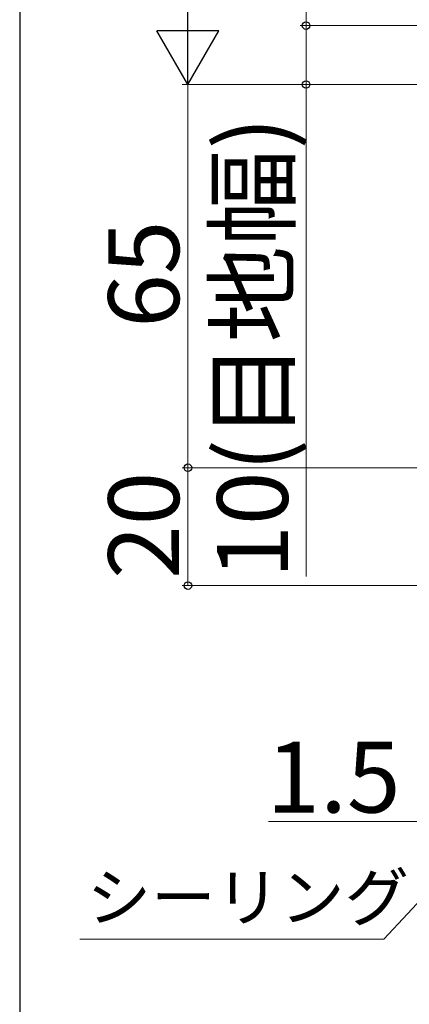
# Model space of a CAD drawing. Extents: x 105 to 1157, y 126 to 1691.
# Drawn here: x 105 to 171, y 914 to 1081 of the extents above; entities that cross this region are included whole.
import ezdxf

# ---------------------------------------------------------------- set-up
doc = ezdxf.new("R2010")
doc.units = 0
doc.layers.add('YKK_D', color=6, linetype='CONTINUOUS', lineweight=13)
doc.layers.add('YKK_ZWAK', color=7, linetype='CONTINUOUS', lineweight=30)
doc.styles.add('text-b', font='txt')

msp = doc.modelspace()

# ---------------------------------------------------------------- linework, layer by layer
at = {"layer": 'YKK_D'}
for p, q in [((133.5, 1080.28), (133.5, 1400.28)), ((153.5, 1101.78), (153.5, 1079.78)), ((219.05, 1079.78), (152.5, 1079.78)), ((227, 1079.78), (152.5, 1079.78)), ((153.5, 1079.78), (153.5, 1069.78)), ((231.16, 1069.78), (132.5, 1069.78)), ((231.16, 1069.78), (132.5, 1069.78)), ((133.5, 1069.78), (133.5, 1004.78)), ((231.16, 1069.78), (152.5, 1069.78)), ((153.5, 1069.78), (153.5, 986.3)), ((174.5, 1004.78), (132.5, 1004.78)), ((174.5, 1004.78), (132.5, 1004.78)), ((133.5, 984.78), (133.5, 1004.78)), ((211.3, 984.78), (132.5, 984.78)), ((219.66, 981.96), (166.68, 924.78)), ((173.5, 944.78), (147.13, 944.78)), ((166.68, 924.78), (115.18, 924.78))]:
    msp.add_line(p, q, dxfattribs=at)
at = {"layer": 'YKK_D', "lineweight": -2}
for p, q in [((133.5, 1069.78), (133.5, 1087.97)), ((133.5, 1069.78), (128.25, 1078.87)), ((138.75, 1078.87), (128.25, 1078.87)), ((133.5, 1069.78), (138.75, 1078.87))]:
    msp.add_line(p, q, dxfattribs=at)
at = {"layer": 'YKK_D', "linetype": 'ByBlock', "lineweight": -2}
for centre, radius in [((153.5, 1079.78), 0.638), ((153.5, 1079.78), 0.637), ((153.5, 1069.78), 0.637), ((133.5, 1004.78), 0.637), ((133.5, 984.78), 0.637)]:
    msp.add_circle(centre, radius, dxfattribs=at)
at = {"layer": 'YKK_ZWAK'}
msp.add_line((105, 1656), (105, 126), dxfattribs=at)

# ---------------------------------------------------------------- texts
at = {"layer": 'YKK_D', "style": 'text-b'}
for s, rotation, p in [('10(目地幅)', 90, (150.43, 985.96)), ('65', 90, (132, 1028.52)), ('20', 90, (132, 985.92)), ('1.5', 360, (146.79, 946.28))]:
    msp.add_text(s, height=12, rotation=rotation, dxfattribs=at).set_placement(p)
msp.add_text('シーリング', height=8, dxfattribs=at).set_placement((116.36, 927.9))

doc.saveas('drawing.dxf')
